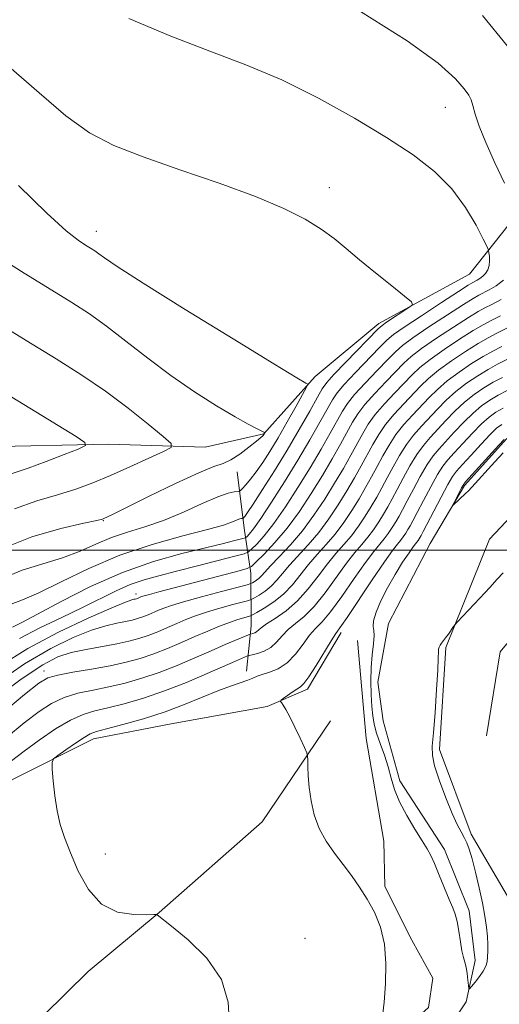
# Model space of a CAD drawing. Extents: x 2097300 to 2100200, y 334800 to 337700.
# Drawn here: x 2098295 to 2098391, y 336909 to 337107 of the extents above; entities that cross this region are included whole.
import ezdxf

# ---------------------------------------------------------------- set-up
doc = ezdxf.new("R2010")
doc.units = 0
doc.header["$MEASUREMENT"] = 0
doc.linetypes.add('rvrstm', pattern=[117.1, 50, -3.9, 0.5, -3.9, 0.5, -3.9, 0.5, -3.9, 50])
for name, color, linetype, lineweight in [('32000', 7, 'Continuous', 0), ('DTM HARD BREAKLINE', 7, 'Continuous', 0), ('DTM SPOT ELEVATION', 2, 'Continuous', 13), ('INDEX CONTOUR', 41, 'Continuous', 13), ('INTERMEDIATE CONTOUR', 44, 'Continuous', 0), ('STREAM - RIVER SINGLE LINE', 142, 'rvrstm', 0)]:
    doc.layers.add(name, color=color, linetype=linetype, lineweight=lineweight)

msp = doc.modelspace()

# ---------------------------------------------------------------- linework, layer by layer
at = {"layer": '32000', "flags": 128}
msp.add_lwpolyline([(2100000, 337000), (2097500, 337000)], dxfattribs=at)
at = {"layer": 'DTM HARD BREAKLINE'}
for points in [[(2098540.84, 337119.46, 1012.76), (2098530.85, 337102.54, 1013.35), (2098525.45, 337083.68, 1013.95), (2098515.24, 337074.07, 1014.55), (2098507.87, 337072.35, 1014.55), (2098484.69, 337073.61, 1015.14), (2098464.46, 337076.75, 1015.14), (2098456.64, 337075.04, 1015.74), (2098449.86, 337071.09, 1015.74), (2098447.94, 337063.83, 1016.34), (2098447.02, 337048.38, 1016.34), (2098448.85, 337033.47, 1016.93), (2098446.78, 337024.04, 1016.93), (2098441.07, 337018.72, 1016.93), (2098434.07, 337014.55, 1016.93), (2098418.75, 337014.22, 1016.93), (2098403.96, 337013.86, 1017.53), (2098395.84, 337009.29, 1017.53), (2098389.18, 337002.23, 1017.53), (2098380.38, 336980.42, 1018.13), (2098379.07, 336959.9, 1018.13), (2098385.5, 336942.84, 1018.13), (2098393.29, 336929.51, 1018.72)], [(2098095.76, 336873.15, 1078.65), (2098129.46, 336892.98, 1075.07), (2098171.32, 336912.57, 1070.3), (2098193.7, 336925.82, 1067.91), (2098198.08, 336932.27, 1066.72), (2098209.25, 336951.65, 1064.33), (2098223.53, 336964.39, 1060.76), (2098249.33, 336998.82, 1053.6), (2098264.92, 337010.6, 1052.4), (2098287.32, 337020.86, 1050.02), (2098312.51, 337021.37, 1047.63), (2098331.96, 337020.76, 1045.25), (2098343.77, 337023.47, 1044.05), (2098354.1, 337035.02, 1041.67), (2098366.88, 337045.67, 1040.47), (2098385.11, 337055.62, 1039.28), (2098399.57, 337073.84, 1034.51), (2098416.17, 337098.11, 1030.93), (2098432.8, 337108.3, 1027.35)], [(2098340.24, 336975.67, 1022.58), (2098341.18, 336984.78, 1026.76), (2098341.13, 336995.39, 1033.32), (2098339.78, 337004.44, 1039.28), (2098338.36, 337015.77, 1043.46)], [(2098388.56, 336962.63, 1018.72), (2098391.31, 336979.56, 1018.72), (2098398.45, 336988.14, 1018.72), (2098409.53, 336994.82, 1018.72), (2098432.02, 337000.43, 1018.13), (2098445.54, 337002.83, 1018.13), (2098456.16, 337009.08, 1018.13)], [(2098359.31, 336983.46, 1019.6), (2098352.51, 336971.99, 1019.6), (2098344.42, 336968.53, 1020.19), (2098325.11, 336965.01, 1020.79), (2098309.47, 336962.01, 1021.39), (2098293, 336953.74, 1022.58), (2098283.6, 336944.55, 1023.77), (2098273.94, 336926.98, 1024.97), (2098265.87, 336906.49, 1026.16), (2098257.34, 336882.48, 1026.76), (2098253.47, 336865.39, 1026.76), (2098249.4, 336852.07, 1026.16), (2098242.27, 336836.86, 1026.16)], [(2098246.89, 336839.12, 1025.56), (2098269.37, 336852.24, 1024.97), (2098296.27, 336868.94, 1024.37), (2098308.35, 336875.8, 1023.77), (2098333.6, 336887.51, 1022.58), (2098348.55, 336893.39, 1021.39), (2098372.33, 336903.83, 1019.6), (2098376.89, 336907.87, 1019.6), (2098377.74, 336913.81, 1019.6), (2098373.55, 336921.48, 1019.6), (2098368.12, 336932.29, 1019.6), (2098367.87, 336941.38, 1019), (2098364.31, 336962.07, 1019), (2098362.58, 336981.8, 1019.6)], [(2098256.31, 336853.14, 1026.16), (2098271.94, 336874.46, 1024.97), (2098286.07, 336893.18, 1024.37), (2098308.41, 336915.16, 1022.58), (2098322.65, 336927.04, 1021.98), (2098343.44, 336945.32, 1020.79), (2098357.19, 336965.63, 1019.6)]]:
    msp.add_polyline3d(points, dxfattribs=at)
at = {"layer": 'DTM SPOT ELEVATION'}
for p in [(2098380.27, 337089.22, 1036.88), (2098356.91, 337073.06, 1039.52), (2098310.05, 337064.24, 1041.38), (2098311.45, 337005.94, 1043.9), (2098318.02, 336991.2, 1034.48), (2098299.48, 336975.67, 1028.52), (2098311.81, 336938.81, 1021.35), (2098352.05, 336921.85, 1021.45)]:
    msp.add_point(p, dxfattribs=at)
at = {"layer": 'INDEX CONTOUR'}
for points in [[(2098292.875, 336989.138, 1040), (2098295.142, 336989.987, 1040), (2098298.424, 336991.413, 1040), (2098302.945, 336993.655, 1040), (2098308.491, 336996.353, 1040), (2098314.741, 336998.999, 1040), (2098321.295, 337001.182, 1040), (2098327.446, 337002.878, 1040), (2098332.411, 337004.157, 1040), (2098335.63, 337005.088, 1040), (2098337.433, 337005.724, 1040), (2098338.375, 337006.116, 1040), (2098338.928, 337006.316, 1040), (2098339.251, 337006.387, 1040), (2098339.507, 337006.398, 1040), (2098339.573, 337006.437, 1040), (2098339.677, 337006.545, 1040), (2098339.905, 337006.818, 1040), (2098340.472, 337007.604, 1040), (2098341.622, 337009.314, 1040), (2098343.502, 337012.21, 1040), (2098345.883, 337015.983, 1040), (2098348.444, 337020.174, 1040), (2098350.879, 337024.331, 1040), (2098352.974, 337028.027, 1040), (2098354.535, 337030.838, 1040), (2098355.507, 337032.551, 1040), (2098356.392, 337033.788, 1040), (2098357.831, 337035.378, 1040), (2098360.225, 337037.875, 1040), (2098366.76, 337044.58, 1040), (2098367.572, 337045.306, 1040), (2098368.462, 337045.927, 1040), (2098372.962, 337048.871, 1040), (2098373.674, 337049.442, 1040), (2098373.44, 337050.048, 1040), (2098372.058, 337051.203, 1040), (2098369.477, 337053.256, 1040), (2098366.236, 337055.862, 1040), (2098363.025, 337058.508, 1040), (2098360.342, 337060.797, 1040), (2098357.924, 337062.802, 1040), (2098355.316, 337064.712, 1040), (2098352.073, 337066.7, 1040), (2098347.783, 337068.858, 1040), (2098342.05, 337071.258, 1040), (2098334.743, 337073.923, 1040), (2098326.807, 337076.663, 1040), (2098319.46, 337079.238, 1040), (2098313.576, 337081.553, 1040), (2098308.66, 337084.094, 1040), (2098303.877, 337087.493, 1040), (2098298.523, 337092.142, 1040), (2098292.44, 337097.471, 1040)], [(2098288.702, 336969.462, 1030), (2098294.88, 336974.012, 1030), (2098299.238, 336976.935, 1030), (2098302.279, 336978.518, 1030), (2098304.951, 336979.379, 1030), (2098307.975, 336980.042, 1030), (2098314.133, 336981.166, 1030), (2098316.563, 336981.678, 1030), (2098318.595, 336982.219, 1030), (2098320.473, 336982.847, 1030), (2098322.389, 336983.598, 1030), (2098324.327, 336984.424, 1030), (2098326.223, 336985.253, 1030), (2098328.057, 336986.033, 1030), (2098329.991, 336986.785, 1030), (2098332.23, 336987.544, 1030), (2098334.86, 336988.328, 1030), (2098337.473, 336989.049, 1030), (2098340.704, 336989.91, 1030), (2098341.311, 336990.127, 1030), (2098341.884, 336990.434, 1030), (2098342.819, 336990.98, 1030), (2098344.014, 336991.769, 1030), (2098345.246, 336992.765, 1030), (2098346.361, 336993.949, 1030), (2098347.501, 336995.345, 1030), (2098348.88, 336996.989, 1030), (2098352.678, 337001.117, 1030), (2098354.791, 337003.595, 1030), (2098356.824, 337006.317, 1030), (2098358.722, 337009.152, 1030), (2098360.452, 337011.942, 1030), (2098361.993, 337014.559, 1030), (2098363.359, 337016.982, 1030), (2098365.691, 337021.295, 1030), (2098366.86, 337023.29, 1030), (2098368.258, 337025.306, 1030), (2098369.995, 337027.402, 1030), (2098371.894, 337029.477, 1030), (2098375.301, 337033.059, 1030), (2098376.92, 337034.625, 1030), (2098378.922, 337036.29, 1030), (2098381.523, 337038.172, 1030), (2098384.355, 337040.062, 1030), (2098386.909, 337041.663, 1030), (2098388.867, 337042.795, 1030), (2098390.669, 337043.732, 1030), (2098392.943, 337044.862, 1030)], [(2098367.643, 336906.064, 1020), (2098367.95, 336908.994, 1020), (2098368.233, 336912.68, 1020), (2098368.325, 336916.731, 1020), (2098368.033, 336920.666, 1020), (2098367.222, 336924.108, 1020), (2098366.004, 336927.085, 1020), (2098364.55, 336929.727, 1020), (2098363.006, 336932.156, 1020), (2098361.389, 336934.46, 1020), (2098359.694, 336936.716, 1020), (2098357.943, 336939.001, 1020), (2098356.284, 336941.389, 1020), (2098354.894, 336943.951, 1020), (2098353.906, 336946.717, 1020), (2098353.273, 336949.532, 1020), (2098352.899, 336952.205, 1020), (2098352.697, 336954.555, 1020), (2098352.609, 336956.453, 1020), (2098352.581, 336957.788, 1020), (2098352.547, 336958.557, 1020), (2098352.369, 336959.2, 1020), (2098351.896, 336960.269, 1020), (2098351.038, 336962.127, 1020), (2098349.978, 336964.386, 1020), (2098348.954, 336966.472, 1020), (2098348.164, 336967.933, 1020), (2098347.618, 336968.819, 1020), (2098347.276, 336969.303, 1020), (2098347.123, 336969.561, 1020), (2098347.223, 336969.772, 1020), (2098347.665, 336970.118, 1020), (2098348.477, 336970.715, 1020), (2098349.468, 336971.425, 1020), (2098350.392, 336972.047, 1020), (2098351.095, 336972.494, 1020), (2098351.789, 336973.139, 1020), (2098352.778, 336974.473, 1020), (2098354.247, 336976.773, 1020), (2098357.308, 336981.775, 1020), (2098358.228, 336983.203, 1020), (2098360.486, 336986.475, 1020), (2098365.549, 336994.041, 1020), (2098368.012, 336997.664, 1020), (2098369.655, 336999.959, 1020), (2098370.628, 337001.201, 1020), (2098371.251, 337001.954, 1020), (2098371.792, 337002.678, 1020), (2098372.296, 337003.43, 1020), (2098372.756, 337004.174, 1020), (2098373.194, 337004.923, 1020), (2098373.755, 337005.955, 1020), (2098374.616, 337007.602, 1020), (2098375.876, 337010.038, 1020), (2098377.328, 337012.794, 1020), (2098378.685, 337015.236, 1020), (2098379.764, 337016.93, 1020), (2098380.78, 337018.211, 1020), (2098382.048, 337019.61, 1020), (2098383.776, 337021.495, 1020), (2098385.735, 337023.596, 1020), (2098387.585, 337025.481, 1020), (2098389.093, 337026.832, 1020), (2098390.437, 337027.79, 1020), (2098391.899, 337028.61, 1020)]]:
    msp.add_polyline3d(points, dxfattribs=at)
at = {"layer": 'INTERMEDIATE CONTOUR'}
for points in [[(2098293.183, 336984.515, 1038), (2098295.05, 336985.468, 1038), (2098298.195, 336987.13, 1038), (2098302.962, 336989.691, 1038), (2098308.881, 336992.701, 1038), (2098315.283, 336995.547, 1038), (2098321.543, 336997.748, 1038), (2098327.221, 336999.337, 1038), (2098335.362, 337001.299, 1038), (2098337.662, 337001.872, 1038), (2098339.78, 337002.429, 1038), (2098340.121, 337002.574, 1038), (2098340.37, 337002.792, 1038), (2098340.805, 337003.252, 1038), (2098341.648, 337004.31, 1038), (2098343.107, 337006.367, 1038), (2098345.29, 337009.661, 1038), (2098347.917, 337013.784, 1038), (2098350.609, 337018.158, 1038), (2098353.032, 337022.267, 1038), (2098355.042, 337025.804, 1038), (2098357.543, 337030.3, 1038), (2098358.485, 337031.688, 1038), (2098359.917, 337033.363, 1038), (2098362.179, 337035.781, 1038), (2098367.04, 337040.816, 1038), (2098368.521, 337042.309, 1038), (2098369.868, 337043.448, 1038), (2098371.994, 337044.938, 1038), (2098375.468, 337047.246, 1038), (2098379.489, 337049.879, 1038), (2098382.917, 337052.105, 1038), (2098384.906, 337053.38, 1038), (2098385.792, 337053.924, 1038), (2098386.673, 337054.387, 1038), (2098387.234, 337054.729, 1038), (2098387.821, 337055.187, 1038), (2098388.368, 337055.772, 1038), (2098388.815, 337056.489, 1038), (2098389.1, 337057.341, 1038), (2098389.189, 337058.3, 1038), (2098389.147, 337059.226, 1038), (2098389.064, 337059.947, 1038), (2098388.972, 337060.423, 1038), (2098388.674, 337061.132, 1038), (2098387.913, 337062.681, 1038), (2098386.482, 337065.47, 1038), (2098384.361, 337069.069, 1038), (2098381.577, 337072.839, 1038), (2098378.12, 337076.303, 1038), (2098373.819, 337079.629, 1038), (2098368.464, 337083.148, 1038), (2098361.969, 337087.063, 1038), (2098354.751, 337091.068, 1038), (2098347.347, 337094.733, 1038), (2098340.136, 337097.78, 1038), (2098332.843, 337100.56, 1038), (2098325.032, 337103.578, 1038), (2098316.549, 337107.153, 1038)], [(2098392.174, 337073.976, 1036), (2098390.213, 337078.072, 1036), (2098388.396, 337082.12, 1036), (2098387.111, 337085.404, 1036), (2098386.306, 337087.858, 1036), (2098385.823, 337089.579, 1036), (2098385.48, 337090.724, 1036), (2098385.001, 337091.7, 1036), (2098384.09, 337092.977, 1036), (2098382.329, 337094.998, 1036), (2098378.83, 337098.101, 1036), (2098372.58, 337102.6, 1036), (2098363.174, 337108.541, 1036)], [(2098392.772, 337101.517, 1034), (2098387.74, 337107.708, 1034)], [(2098291.379, 336994.452, 1042), (2098295.111, 336995.967, 1042), (2098303.22, 336998.463, 1042), (2098306.749, 336999.836, 1042), (2098309.939, 337001.254, 1042), (2098313.053, 337002.558, 1042), (2098316.317, 337003.657, 1042), (2098319.807, 337004.73, 1042), (2098323.566, 337006.023, 1042), (2098327.546, 337007.674, 1042), (2098331.345, 337009.391, 1042), (2098334.471, 337010.773, 1042), (2098336.563, 337011.528, 1042), (2098337.781, 337011.796, 1042), (2098338.745, 337011.837, 1042), (2098338.998, 337011.985, 1042), (2098339.389, 337012.392, 1042), (2098340.087, 337013.163, 1042), (2098341.058, 337014.305, 1042), (2098342.221, 337015.802, 1042), (2098343.515, 337017.654, 1042), (2098344.966, 337019.92, 1042), (2098346.619, 337022.673, 1042), (2098348.458, 337025.872, 1042), (2098350.224, 337029.015, 1042), (2098352.347, 337032.848, 1042), (2098352.598, 337033.361, 1042), (2098352.566, 337033.466, 1042), (2098352.201, 337033.672, 1042), (2098350.387, 337034.761, 1042), (2098345.744, 337037.586, 1042), (2098337.573, 337042.583, 1042), (2098327.899, 337048.532, 1042), (2098319.432, 337053.798, 1042), (2098314.22, 337057.139, 1042), (2098311.669, 337058.877, 1042), (2098310.526, 337059.725, 1042), (2098309.716, 337060.303, 1042), (2098308.881, 337060.843, 1042), (2098307.84, 337061.484, 1042), (2098306.352, 337062.458, 1042), (2098303.935, 337064.372, 1042), (2098300.04, 337067.928, 1042), (2098294.38, 337073.47, 1042)], [(2098291.338, 337000.395, 1044), (2098297.059, 337002.737, 1044), (2098302.858, 337004.387, 1044), (2098307.517, 337005.445, 1044), (2098310.154, 337006.025, 1044), (2098311.259, 337006.295, 1044), (2098311.656, 337006.439, 1044), (2098312.146, 337006.666, 1044), (2098313.424, 337007.288, 1044), (2098320.68, 337010.884, 1044), (2098325.961, 337013.455, 1044), (2098330.631, 337015.614, 1044), (2098333.688, 337016.843, 1044), (2098335.574, 337017.51, 1044), (2098337.103, 337018.209, 1044), (2098338.883, 337019.368, 1044), (2098340.723, 337020.753, 1044), (2098342.234, 337021.969, 1044), (2098343.129, 337022.715, 1044), (2098343.534, 337023.074, 1044), (2098343.797, 337023.381, 1044), (2098343.961, 337023.666, 1044), (2098343.953, 337023.711, 1044), (2098343.774, 337023.811, 1044), (2098342.278, 337024.532, 1044), (2098340.577, 337025.424, 1044), (2098337.939, 337026.912, 1044), (2098334.242, 337029.123, 1044), (2098329.804, 337031.944, 1044), (2098325.051, 337035.204, 1044), (2098320.368, 337038.703, 1044), (2098315.978, 337042.134, 1044), (2098312.061, 337045.161, 1044), (2098308.64, 337047.602, 1044), (2098305.11, 337049.886, 1044), (2098294.988, 337056.127, 1044), (2098288.709, 337060.131, 1044)], [(2098294.534, 336982.231, 1036), (2098298.655, 336984.372, 1036), (2098303.053, 336986.476, 1036), (2098307.244, 336988.463, 1036), (2098313.992, 336991.812, 1036), (2098316.838, 336993.077, 1036), (2098319.621, 336994.049, 1036), (2098322.634, 336994.881, 1036), (2098326.188, 336995.768, 1036), (2098330.397, 336996.834, 1036), (2098337.921, 336998.782, 1036), (2098339.78, 336999.287, 1036), (2098340.655, 336999.66, 1036), (2098341.293, 337000.216, 1036), (2098342.313, 337001.249, 1036), (2098343.815, 337002.933, 1036), (2098345.764, 337005.415, 1036), (2098348.096, 337008.749, 1036), (2098350.609, 337012.615, 1036), (2098353.07, 337016.604, 1036), (2098355.272, 337020.34, 1036), (2098357.121, 337023.599, 1036), (2098359.58, 337028.049, 1036), (2098360.579, 337029.589, 1036), (2098362.002, 337031.349, 1036), (2098364.133, 337033.686, 1036), (2098366.562, 337036.237, 1036), (2098368.709, 337038.459, 1036), (2098370.216, 337039.997, 1036), (2098371.631, 337041.242, 1036), (2098373.726, 337042.776, 1036), (2098376.982, 337044.978, 1036), (2098380.706, 337047.425, 1036), (2098383.915, 337049.494, 1036), (2098385.898, 337050.735, 1036), (2098387.021, 337051.381, 1036), (2098389.113, 337052.456, 1036), (2098390.525, 337053.302, 1036), (2098391.966, 337054.385, 1036)], [(2098290.697, 336976.736, 1034), (2098296.257, 336980.203, 1034), (2098302.431, 336983.479, 1034), (2098308.4, 336986.308, 1034), (2098313.139, 336988.393, 1034), (2098315.913, 336989.548, 1034), (2098317.157, 336990.01, 1034), (2098317.604, 336990.125, 1034), (2098317.864, 336990.181, 1034), (2098318.082, 336990.239, 1034), (2098318.283, 336990.305, 1034), (2098319.139, 336990.658, 1034), (2098319.652, 336990.819, 1034), (2098320.722, 336991.118, 1034), (2098322.574, 336991.614, 1034), (2098338.744, 336995.841, 1034), (2098340.36, 336996.295, 1034), (2098341.26, 336996.761, 1034), (2098342.214, 336997.64, 1034), (2098343.822, 336999.246, 1034), (2098345.982, 337001.557, 1034), (2098348.422, 337004.465, 1034), (2098350.901, 337007.836, 1034), (2098353.3, 337011.448, 1034), (2098355.53, 337015.051, 1034), (2098357.512, 337018.413, 1034), (2098359.201, 337021.393, 1034), (2098361.617, 337025.797, 1034), (2098362.672, 337027.489, 1034), (2098364.088, 337029.335, 1034), (2098366.087, 337031.592, 1034), (2098368.34, 337033.984, 1034), (2098371.911, 337037.684, 1034), (2098373.394, 337039.037, 1034), (2098375.459, 337040.614, 1034), (2098378.496, 337042.71, 1034), (2098381.923, 337044.971, 1034), (2098384.913, 337046.884, 1034), (2098386.889, 337048.088, 1034), (2098388.25, 337048.838, 1034), (2098389.643, 337049.537, 1034), (2098391.533, 337050.499, 1034)], [(2098289.699, 336973.099, 1032), (2098295.568, 336977.107, 1032), (2098300.834, 336980.207, 1032), (2098305.34, 336982.412, 1032), (2098309.046, 336983.886, 1032), (2098311.944, 336984.795, 1032), (2098314.164, 336985.32, 1032), (2098315.868, 336985.645, 1032), (2098317.213, 336985.929, 1032), (2098318.338, 336986.228, 1032), (2098319.378, 336986.576, 1032), (2098320.438, 336986.992, 1032), (2098322.561, 336987.908, 1032), (2098323.64, 336988.357, 1032), (2098325.156, 336988.89, 1032), (2098327.605, 336989.628, 1032), (2098331.225, 336990.63, 1032), (2098335.218, 336991.697, 1032), (2098340.376, 336993.058, 1032), (2098341.129, 336993.278, 1032), (2098341.43, 336993.42, 1032), (2098341.801, 336993.637, 1032), (2098342.277, 336993.95, 1032), (2098342.766, 336994.347, 1032), (2098343.241, 336994.848, 1032), (2098343.913, 336995.617, 1032), (2098345.055, 336996.854, 1032), (2098346.844, 336998.703, 1032), (2098349.088, 337001.1, 1032), (2098351.498, 337003.923, 1032), (2098353.831, 337007.045, 1032), (2098356.007, 337010.296, 1032), (2098357.991, 337013.496, 1032), (2098359.752, 337016.486, 1032), (2098361.28, 337019.188, 1032), (2098363.654, 337023.546, 1032), (2098364.766, 337025.39, 1032), (2098366.173, 337027.321, 1032), (2098368.041, 337029.497, 1032), (2098370.117, 337031.731, 1032), (2098373.606, 337035.371, 1032), (2098375.157, 337036.831, 1032), (2098377.191, 337038.452, 1032), (2098380.009, 337040.441, 1032), (2098383.139, 337042.516, 1032), (2098385.911, 337044.273, 1032), (2098387.881, 337045.443, 1032), (2098389.48, 337046.295, 1032), (2098391.36, 337047.233, 1032)], [(2098293.528, 337008.37, 1046), (2098298.076, 337009.979, 1046), (2098302.238, 337011.142, 1046), (2098305.883, 337012.29, 1046), (2098309.296, 337013.577, 1046), (2098312.865, 337015.087, 1046), (2098316.799, 337016.833, 1046), (2098320.586, 337018.549, 1046), (2098323.534, 337019.898, 1046), (2098325.064, 337020.711, 1046), (2098325.056, 337021.487, 1046), (2098323.505, 337022.885, 1046), (2098320.487, 337025.372, 1046), (2098316.436, 337028.603, 1046), (2098311.867, 337032.033, 1046), (2098307.136, 337035.274, 1046), (2098301.961, 337038.562, 1046), (2098295.896, 337042.286, 1046), (2098288.782, 337046.638, 1046)], [(2098290.918, 336967.023, 1028), (2098295.567, 336970.915, 1028), (2098298.429, 336973.225, 1028), (2098300.259, 336974.318, 1028), (2098302.256, 336974.866, 1028), (2098305.304, 336975.423, 1028), (2098309.041, 336976.064, 1028), (2098312.789, 336976.746, 1028), (2098316.028, 336977.445, 1028), (2098318.867, 336978.212, 1028), (2098321.568, 336979.118, 1028), (2098324.339, 336980.204, 1028), (2098327.143, 336981.399, 1028), (2098329.886, 336982.598, 1028), (2098332.475, 336983.71, 1028), (2098334.825, 336984.68, 1028), (2098336.855, 336985.462, 1028), (2098338.495, 336986.027, 1028), (2098339.728, 336986.4, 1028), (2098341.031, 336986.762, 1028), (2098341.494, 336986.976, 1028), (2098342.339, 336987.449, 1028), (2098343.836, 336988.324, 1028), (2098345.752, 336989.587, 1028), (2098347.725, 336991.184, 1028), (2098349.48, 336993.05, 1028), (2098352.707, 336997.124, 1028), (2098354.447, 336999.122, 1028), (2098356.268, 337001.134, 1028), (2098358.083, 337003.267, 1028), (2098359.818, 337005.589, 1028), (2098361.437, 337008.008, 1028), (2098362.913, 337010.388, 1028), (2098364.233, 337012.632, 1028), (2098365.438, 337014.777, 1028), (2098366.583, 337016.897, 1028), (2098367.728, 337019.043, 1028), (2098368.953, 337021.191, 1028), (2098370.344, 337023.291, 1028), (2098371.947, 337025.308, 1028), (2098373.671, 337027.224, 1028), (2098376.996, 337030.746, 1028), (2098378.683, 337032.419, 1028), (2098380.656, 337034.128, 1028), (2098383.037, 337035.905, 1028), (2098385.571, 337037.608, 1028), (2098387.906, 337039.052, 1028), (2098389.828, 337040.134, 1028), (2098391.658, 337041.068, 1028)], [(2098291.94, 336962.288, 1026), (2098295.53, 336965.226, 1026), (2098298.488, 336967.502, 1026), (2098301.031, 336969.158, 1026), (2098303.543, 336970.337, 1026), (2098306.328, 336971.183, 1026), (2098309.367, 336971.85, 1026), (2098312.558, 336972.497, 1026), (2098315.823, 336973.262, 1026), (2098319.18, 336974.211, 1026), (2098322.664, 336975.389, 1026), (2098326.274, 336976.804, 1026), (2098329.837, 336978.323, 1026), (2098333.14, 336979.772, 1026), (2098335.982, 336981.005, 1026), (2098340.664, 336982.978, 1026), (2098341.033, 336983.12, 1026), (2098341.531, 336983.244, 1026), (2098341.901, 336983.37, 1026), (2098342.274, 336983.576, 1026), (2098343.206, 336984.396, 1026), (2098344.272, 336985.168, 1026), (2098346.014, 336986.286, 1026), (2098348.207, 336987.808, 1026), (2098350.524, 336989.785, 1026), (2098352.696, 336992.205, 1026), (2098354.69, 336994.806, 1026), (2098356.533, 336997.26, 1026), (2098358.249, 336999.331, 1026), (2098359.858, 337001.151, 1026), (2098361.375, 337002.939, 1026), (2098362.811, 337004.861, 1026), (2098364.152, 337006.863, 1026), (2098365.374, 337008.834, 1026), (2098366.472, 337010.705, 1026), (2098367.517, 337012.572, 1026), (2098368.592, 337014.573, 1026), (2098369.765, 337016.792, 1026), (2098371.047, 337019.091, 1026), (2098372.429, 337021.278, 1026), (2098373.902, 337023.213, 1026), (2098375.448, 337024.971, 1026), (2098378.691, 337028.433, 1026), (2098380.446, 337030.213, 1026), (2098382.387, 337031.967, 1026), (2098384.551, 337033.637, 1026), (2098386.788, 337035.153, 1026), (2098388.905, 337036.442, 1026), (2098390.791, 337037.473, 1026), (2098392.648, 337038.403, 1026)], [(2098293.098, 337015.492, 1048), (2098296.294, 337016.571, 1048), (2098299.943, 337017.876, 1048), (2098303.548, 337019.265, 1048), (2098306.389, 337020.398, 1048), (2098307.854, 337021.087, 1048), (2098307.739, 337021.738, 1048), (2098305.948, 337022.91, 1048), (2098288.431, 337033.567, 1048)], [(2098292.961, 336957.552, 1024), (2098295.493, 336959.537, 1024), (2098298.546, 336961.778, 1024), (2098301.802, 336963.999, 1024), (2098304.829, 336965.809, 1024), (2098307.351, 336966.943, 1024), (2098309.692, 336967.636, 1024), (2098312.327, 336968.247, 1024), (2098315.619, 336969.079, 1024), (2098319.492, 336970.21, 1024), (2098323.759, 336971.66, 1024), (2098328.185, 336973.394, 1024), (2098332.335, 336975.165, 1024), (2098338.009, 336977.676, 1024), (2098340.443, 336978.71, 1024), (2098340.787, 336978.811, 1024), (2098341.391, 336978.946, 1024), (2098342.454, 336979.202, 1024), (2098343.799, 336979.66, 1024), (2098345.153, 336980.406, 1024), (2098346.32, 336981.48, 1024), (2098347.412, 336982.749, 1024), (2098348.617, 336984.037, 1024), (2098350.085, 336985.258, 1024), (2098351.834, 336986.685, 1024), (2098353.845, 336988.682, 1024), (2098356.065, 336991.448, 1024), (2098360.359, 336997.395, 1024), (2098362.051, 336999.541, 1024), (2098363.448, 337001.168, 1024), (2098364.668, 337002.61, 1024), (2098365.805, 337004.133, 1024), (2098366.867, 337005.719, 1024), (2098367.834, 337007.28, 1024), (2098368.713, 337008.778, 1024), (2098369.597, 337010.366, 1024), (2098370.6, 337012.249, 1024), (2098371.803, 337014.54, 1024), (2098373.14, 337016.992, 1024), (2098374.514, 337019.264, 1024), (2098375.856, 337021.119, 1024), (2098377.225, 337022.718, 1024), (2098380.386, 337026.121, 1024), (2098382.209, 337028.008, 1024), (2098384.12, 337029.805, 1024), (2098386.065, 337031.369, 1024), (2098388.004, 337032.699, 1024), (2098389.903, 337033.831, 1024), (2098391.752, 337034.812, 1024)], [(2098336.838, 336904.421, 1022), (2098336.556, 336908.938, 1022), (2098335.221, 336913.509, 1022), (2098332.243, 336917.836, 1022), (2098328.486, 336921.56, 1022), (2098325.179, 336924.305, 1022), (2098322.257, 336926.592, 1022), (2098322.124, 336926.627, 1022), (2098321.578, 336926.626, 1022), (2098320.148, 336926.589, 1022), (2098317.56, 336926.606, 1022), (2098314.307, 336927.13, 1022), (2098311.077, 336928.707, 1022), (2098308.423, 336931.654, 1022), (2098306.368, 336935.381, 1022), (2098304.802, 336939.07, 1022), (2098303.623, 336942.117, 1022), (2098302.754, 336944.77, 1022), (2098302.123, 336947.487, 1022), (2098301.669, 336950.555, 1022), (2098301.359, 336953.563, 1022), (2098301.167, 336955.926, 1022), (2098301.116, 336957.257, 1022), (2098301.407, 336957.969, 1022), (2098302.292, 336958.672, 1022), (2098303.892, 336959.808, 1022), (2098305.82, 336961.152, 1022), (2098307.559, 336962.309, 1022), (2098308.803, 336963.008, 1022), (2098310.071, 336963.46, 1022), (2098312.095, 336963.997, 1022), (2098315.377, 336964.88, 1022), (2098319.508, 336966.076, 1022), (2098323.857, 336967.481, 1022), (2098327.885, 336968.982, 1022), (2098334.515, 336971.687, 1022), (2098337.038, 336972.629, 1022), (2098340.497, 336973.82, 1022), (2098341.517, 336974.243, 1022), (2098342.374, 336974.626, 1022), (2098343.413, 336975.005, 1022), (2098344.88, 336975.449, 1022), (2098346.636, 336976.149, 1022), (2098348.452, 336977.327, 1022), (2098350.132, 336979.093, 1022), (2098351.635, 336981.104, 1022), (2098352.962, 336982.906, 1022), (2098354.157, 336984.23, 1022), (2098355.461, 336985.565, 1022), (2098357.165, 336987.578, 1022), (2098359.434, 336990.691, 1022), (2098361.929, 336994.296, 1022), (2098364.186, 336997.53, 1022), (2098365.853, 336999.75, 1022), (2098367.959, 337002.282, 1022), (2098368.798, 337003.406, 1022), (2098369.581, 337004.575, 1022), (2098370.295, 337005.726, 1022), (2098370.954, 337006.851, 1022), (2098371.676, 337008.161, 1022), (2098372.608, 337009.926, 1022), (2098373.839, 337012.289, 1022), (2098375.234, 337014.892, 1022), (2098376.6, 337017.25, 1022), (2098377.81, 337019.024, 1022), (2098379.003, 337020.464, 1022), (2098382.081, 337023.808, 1022), (2098383.972, 337025.802, 1022), (2098385.854, 337027.643, 1022), (2098387.579, 337029.1, 1022), (2098389.221, 337030.245, 1022), (2098390.901, 337031.221, 1022), (2098392.714, 337032.151, 1022)], [(2098391.948, 336995.469, 1018), (2098390.728, 336994.167, 1018), (2098389.203, 336992.486, 1018), (2098387.248, 336990.382, 1018), (2098382.655, 336985.527, 1018), (2098382.229, 336985.039, 1018), (2098381.93, 336984.617, 1018), (2098380.898, 336983.119, 1018), (2098380.323, 336982.336, 1018), (2098379.477, 336981.302, 1018), (2098379.21, 336980.913, 1018), (2098379.034, 336980.508, 1018), (2098378.933, 336980.096, 1018), (2098378.89, 336979.705, 1018), (2098378.849, 336978.189, 1018), (2098378.738, 336975.861, 1018), (2098378.505, 336971.925, 1018), (2098378.198, 336967.3, 1018), (2098377.885, 336963.223, 1018), (2098377.654, 336960.558, 1018), (2098377.669, 336958.679, 1018), (2098378.113, 336956.589, 1018), (2098379.087, 336953.582, 1018), (2098380.365, 336950.131, 1018), (2098381.641, 336947, 1018), (2098382.669, 336944.768, 1018), (2098383.455, 336943.272, 1018), (2098384.067, 336942.163, 1018), (2098384.578, 336941.099, 1018), (2098385.074, 336939.761, 1018), (2098385.648, 336937.835, 1018), (2098386.355, 336935.141, 1018), (2098387.104, 336932.021, 1018), (2098387.768, 336928.949, 1018), (2098388.248, 336926.306, 1018), (2098388.558, 336924.093, 1018), (2098388.739, 336922.22, 1018), (2098388.83, 336920.607, 1018), (2098388.845, 336919.229, 1018), (2098388.796, 336918.073, 1018), (2098388.679, 336917.105, 1018), (2098388.415, 336916.206, 1018), (2098387.918, 336915.235, 1018), (2098387.148, 336914.115, 1018), (2098386.287, 336913.004, 1018), (2098385.569, 336912.128, 1018), (2098385.167, 336911.678, 1018), (2098384.998, 336911.725, 1018), (2098384.92, 336912.308, 1018), (2098384.812, 336913.409, 1018), (2098384.653, 336914.76, 1018), (2098384.449, 336916.038, 1018), (2098384.202, 336917.031, 1018), (2098383.924, 336917.991, 1018), (2098383.623, 336919.287, 1018), (2098383.307, 336921.15, 1018), (2098382.978, 336923.272, 1018), (2098382.634, 336925.208, 1018), (2098382.258, 336926.669, 1018), (2098381.768, 336927.989, 1018), (2098381.066, 336929.657, 1018), (2098379.042, 336934.586, 1018), (2098378.081, 336936.892, 1018), (2098377.347, 336938.526, 1018), (2098376.626, 336939.872, 1018), (2098375.625, 336941.502, 1018), (2098374.16, 336943.823, 1018), (2098372.506, 336946.58, 1018), (2098371.05, 336949.354, 1018), (2098370.069, 336951.829, 1018), (2098369.402, 336954.096, 1018), (2098368.778, 336956.35, 1018), (2098367.999, 336958.719, 1018), (2098367.163, 336961.065, 1018), (2098366.441, 336963.182, 1018), (2098365.961, 336964.955, 1018), (2098365.676, 336966.63, 1018), (2098365.496, 336968.541, 1018), (2098365.357, 336970.924, 1018), (2098365.291, 336973.624, 1018), (2098365.357, 336976.386, 1018), (2098365.578, 336978.966, 1018), (2098365.83, 336981.172, 1018), (2098365.954, 336982.825, 1018), (2098365.859, 336983.859, 1018), (2098365.736, 336984.668, 1018), (2098365.839, 336985.761, 1018), (2098366.373, 336987.522, 1018), (2098367.322, 336989.836, 1018), (2098368.615, 336992.463, 1018), (2098370.148, 336995.151, 1018), (2098371.688, 336997.604, 1018), (2098372.968, 336999.515, 1018), (2098373.792, 337000.676, 1018), (2098374.26, 337001.282, 1018), (2098374.543, 337001.626, 1018), (2098374.785, 337001.95, 1018), (2098375.011, 337002.287, 1018), (2098375.217, 337002.619, 1018), (2098375.434, 337002.996, 1018), (2098375.834, 337003.75, 1018), (2098379.421, 337010.693, 1018), (2098380.771, 337013.221, 1018), (2098381.719, 337014.835, 1018), (2098382.557, 337015.958, 1018), (2098383.716, 337017.254, 1018), (2098385.471, 337019.183, 1018), (2098387.498, 337021.39, 1018), (2098389.317, 337023.319, 1018), (2098390.607, 337024.564, 1018), (2098391.653, 337025.336, 1018)], [(2098391.951, 337019.617, 1016), (2098390.261, 337017.809, 1016), (2098385.6, 337012.693, 1016), (2098384.945, 337012.001, 1016), (2098384.37, 337011.436, 1016), (2098381.839, 337009.077, 1016), (2098381.802, 337009.141, 1016), (2098382.044, 337009.633, 1016), (2098383.542, 337012.55, 1016), (2098383.875, 337013.138, 1016), (2098384.36, 337013.755, 1016), (2098391.05, 337021.157, 1016), (2098392.121, 337022.296, 1016)]]:
    msp.add_polyline3d(points, dxfattribs=at)
at = {"layer": 'STREAM - RIVER SINGLE LINE'}
msp.add_polyline3d([(2098377.13, 336898.23, 1018.17), (2098384.48, 336909.04, 1018.17), (2098386.29, 336917.38, 1017.58), (2098385.05, 336927.38, 1017.58), (2098380.11, 336939.73, 1017.58), (2098371.14, 336953.56, 1017.58), (2098367.75, 336965.63, 1016.98), (2098366.66, 336973.41, 1016.98), (2098368.81, 336985.28, 1016.98), (2098377.21, 337001.36, 1016.38), (2098384.14, 337013.08, 1015.79), (2098392.65, 337022.5, 1015.79)], dxfattribs=at)

doc.saveas('drawing.dxf')
